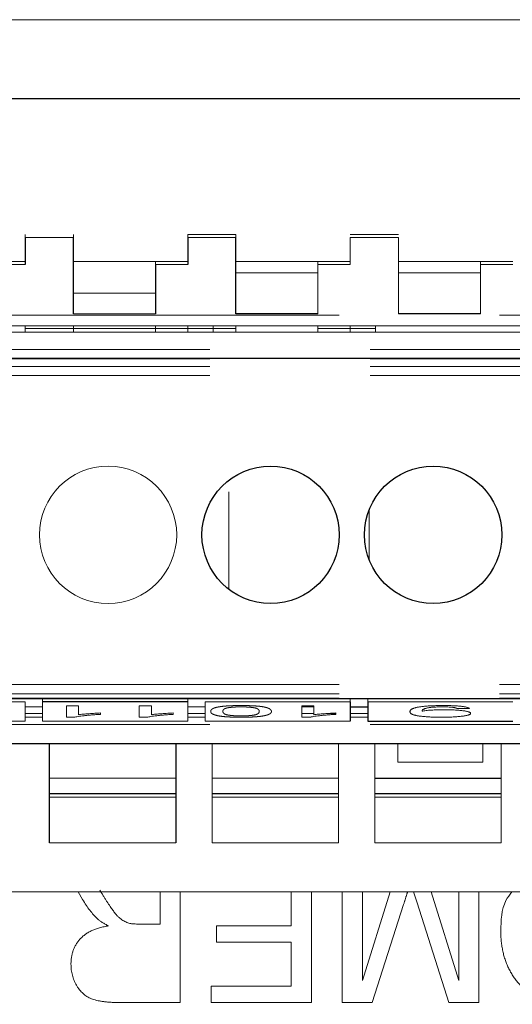
# Model space of a CAD drawing. Units: millimetres. Extents: x 6 to 588, y 5 to 414.
# Drawn here: x 85 to 89, y 291 to 298 of the extents above; entities that cross this region are included whole.
import ezdxf

# ---------------------------------------------------------------- set-up
doc = ezdxf.new("R2010")
doc.units = ezdxf.units.MM
doc.linetypes.add('PHANTOM', pattern=[12.7, 6.35, -1.27, 1.27, -1.27, 1.27, -1.27])

msp = doc.modelspace()

# ---------------------------------------------------------------- linework, layer by layer
at = {"color": 142, "linetype": 'Continuous', "lineweight": 18, "true_color": 0x0080c0}
for p, q in [((90.008, 298.3345), (65.8205, 298.3345)), ((84.883, 296.6111), (84.883, 296.6345)), ((85.2643, 296.6111), (85.2643, 296.6345)), ((86.1705, 296.6111), (86.1705, 296.6345)), ((86.5518, 296.6345), (86.1705, 296.6345)), ((86.5518, 296.6111), (86.5518, 296.6345)), ((87.8393, 296.6345), (87.458, 296.6345)), ((85.2643, 296.6111), (84.883, 296.6111)), ((86.5518, 296.6111), (86.1705, 296.6111)), ((87.8393, 296.6111), (87.458, 296.6111)), ((87.458, 296.6111), (87.458, 296.3986)), ((87.8393, 296.0066), (87.8393, 296.6111)), ((84.883, 296.422), (84.6268, 296.422)), ((84.883, 296.3986), (84.6268, 296.3986)), ((85.2643, 296.422), (85.9143, 296.422)), ((85.9143, 296.3986), (85.9143, 296.422)), ((85.9143, 296.422), (86.1705, 296.422)), ((86.1705, 296.3986), (85.9143, 296.3986)), ((86.5518, 296.422), (87.2018, 296.422)), ((87.2018, 296.422), (87.2018, 296.3986)), ((87.2018, 296.422), (87.458, 296.422)), ((87.458, 296.3986), (87.2018, 296.3986)), ((87.2018, 296.3986), (87.2018, 296.0066)), ((87.8393, 296.422), (88.4893, 296.422)), ((88.7455, 296.422), (88.4893, 296.422)), ((88.4893, 296.422), (88.4893, 296.3986)), ((88.7455, 296.3986), (88.4893, 296.3986)), ((88.4893, 296.3986), (88.4893, 296.0066)), ((87.2018, 296.3328), (86.5518, 296.3328)), ((88.4893, 296.3328), (87.8393, 296.3328)), ((85.2643, 296.172), (85.9143, 296.172)), ((85.9143, 296.0066), (85.2643, 296.0066)), ((81.0205, 295.9129), (99.0455, 295.9129)), ((99.0455, 295.8637), (81.0205, 295.8637)), ((84.883, 295.9101), (84.883, 295.9129)), ((84.883, 295.8637), (84.883, 295.9101)), ((85.2643, 295.9129), (85.2643, 295.8637)), ((85.9143, 295.8637), (85.9143, 295.9129)), ((86.1705, 295.9101), (86.1705, 295.9129)), ((86.1705, 295.8637), (86.1705, 295.9101)), ((86.3705, 295.9129), (86.3705, 295.8637)), ((86.3705, 295.9129), (86.3705, 295.8637)), ((86.5518, 295.9129), (86.5518, 295.8637)), ((87.2018, 295.9129), (87.2018, 295.8637)), ((87.458, 295.9129), (87.458, 295.8915)), ((87.458, 295.8637), (87.458, 295.8915)), ((87.658, 295.9129), (87.658, 295.8637)), ((86.4954, 293.8285), (86.4954, 294.5984)), ((86.4954, 294.5984), (86.4954, 294.5984)), ((87.608, 294.0611), (87.608, 294.458)), ((85.0205, 292.938), (85.0205, 292.9655)), ((86.1705, 292.9655), (86.1705, 292.938)), ((87.458, 292.9655), (87.458, 292.938)), ((87.5955, 292.938), (87.5955, 292.9655)), ((84.883, 292.938), (83.733, 292.938)), ((84.883, 292.938), (84.883, 292.7857)), ((85.0205, 292.8976), (84.883, 292.8976)), ((85.0205, 292.938), (85.0205, 292.7857)), ((85.209, 292.9075), (85.209, 292.8161)), ((85.3052, 292.9075), (85.209, 292.9075)), ((85.3052, 292.8363), (85.3052, 292.9075)), ((85.7859, 292.9075), (85.7859, 292.8161)), ((85.8821, 292.9075), (85.7859, 292.9075)), ((85.8821, 292.8363), (85.8821, 292.9075)), ((86.1705, 292.938), (86.1705, 292.7857)), ((86.308, 292.8976), (86.1705, 292.8976)), ((87.458, 292.938), (86.308, 292.938)), ((86.308, 292.938), (86.308, 292.7857)), ((87.0734, 292.9075), (87.0734, 292.8161)), ((87.1696, 292.9075), (87.0734, 292.9075)), ((87.1696, 292.8976), (87.0734, 292.8976)), ((87.1696, 292.8363), (87.1696, 292.9075)), ((87.5955, 292.8976), (87.458, 292.8976)), ((88.7455, 292.938), (87.5955, 292.938)), ((88.3052, 292.8841), (88.4013, 292.8853)), ((85.209, 292.8161), (85.2709, 292.8161)), ((85.4782, 292.839), (85.4782, 292.8498)), ((85.7859, 292.8161), (85.8478, 292.8161)), ((86.0552, 292.839), (86.0552, 292.8498)), ((87.0734, 292.8161), (87.1353, 292.8161)), ((87.3427, 292.839), (87.3427, 292.8498)), ((83.733, 292.7857), (84.883, 292.7857)), ((85.0205, 292.7857), (86.1705, 292.7857)), ((86.308, 292.7857), (87.458, 292.7857)), ((86.3643, 291.822), (86.3643, 292.6095)), ((87.3643, 292.6095), (87.3643, 291.822)), ((87.6518, 291.822), (87.6518, 292.6095)), ((87.833, 292.4595), (87.833, 292.6095)), ((88.508, 292.6095), (88.508, 292.4595)), ((88.6518, 292.6095), (88.6518, 291.822)), ((88.508, 292.4595), (87.833, 292.4595)), ((85.0768, 292.3345), (86.0768, 292.3345)), ((86.3643, 292.3345), (87.3643, 292.3345)), ((87.6518, 292.3345), (88.6518, 292.3345)), ((85.0768, 292.1845), (86.0768, 292.1845)), ((86.3643, 292.1845), (87.3643, 292.1845)), ((87.6518, 292.1845), (88.6518, 292.1845)), ((86.0768, 291.822), (85.0768, 291.822)), ((87.3643, 291.822), (86.3643, 291.822)), ((88.6518, 291.822), (87.6518, 291.822)), ((81.0205, 291.4345), (99.0455, 291.4345)), ((85.3379, 291.374), (85.302, 291.4345)), ((85.9523, 291.1797), (85.9523, 291.4345)), ((86.1109, 291.4345), (86.1109, 290.5595)), ((86.9907, 291.1653), (86.9907, 291.4345)), ((87.1494, 291.4345), (87.1494, 290.5595)), ((85.7898, 291.1797), (85.9523, 291.1797)), ((86.3994, 291.0355), (86.3994, 291.1653)), ((86.3994, 291.1653), (86.9907, 291.1653)), ((86.9907, 291.0355), (86.3994, 291.0355)), ((86.9907, 290.6894), (86.9907, 291.0355)), ((86.3561, 290.5595), (86.3561, 290.6894)), ((86.3561, 290.6894), (86.9907, 290.6894)), ((86.1109, 290.5595), (85.6228, 290.5595)), ((87.1494, 290.5595), (86.3561, 290.5595))]:
    msp.add_line(p, q, dxfattribs=at)
at = {"color": 7, "linetype": 'Continuous', "lineweight": 25}
for p, q in [((88.883, 297.7095), (65.8205, 297.7095)), ((84.883, 296.6111), (84.883, 296.3986)), ((85.2643, 296.0066), (85.2643, 296.6111)), ((86.1705, 296.6111), (86.1705, 296.3986)), ((86.5518, 296.0066), (86.5518, 296.6111)), ((85.9143, 296.3986), (85.9143, 296.0066)), ((87.2018, 296.0066), (86.5518, 296.0066)), ((88.4893, 296.0066), (87.8393, 296.0066)), ((99.0455, 295.653), (81.0205, 295.653)), ((81.0205, 292.9655), (99.0455, 292.9655)), ((86.1705, 292.938), (85.0205, 292.938)), ((87.458, 292.938), (87.458, 292.7857)), ((87.458, 292.8986), (87.5955, 292.8986)), ((87.5955, 292.938), (87.5955, 292.7857)), ((87.5955, 292.7857), (88.7455, 292.7857)), ((81.0205, 292.6095), (99.0455, 292.6095)), ((85.0768, 291.822), (85.0768, 292.6095)), ((86.0768, 292.6095), (86.0768, 291.822)), ((87.6518, 292.3345), (88.6518, 292.3345)), ((86.0768, 292.2095), (85.0768, 292.2095)), ((87.3643, 292.2095), (86.3643, 292.2095)), ((88.6518, 292.2095), (87.6518, 292.2095))]:
    msp.add_line(p, q, dxfattribs=at)
at = {"color": 7, "linetype": 'PHANTOM', "lineweight": 18}
for p, q in [((81.0205, 295.9982), (99.0455, 295.9982)), ((86.5518, 295.8915), (84.883, 295.8915)), ((87.658, 295.8915), (87.2018, 295.8915)), ((87.658, 295.8915), (87.458, 295.8915)), ((99.0455, 295.7243), (81.0205, 295.7243)), ((99.0455, 295.6508), (81.0205, 295.6508)), ((99.0455, 295.5922), (81.0205, 295.5922)), ((99.0455, 295.5188), (81.0205, 295.5188)), ((81.0205, 293.0755), (99.0455, 293.0755)), ((81.0205, 293.001), (99.0455, 293.001)), ((81.0205, 292.9662), (99.0455, 292.9662)), ((85.0205, 292.8455), (84.883, 292.8455)), ((85.0205, 292.8176), (84.883, 292.8176)), ((86.308, 292.8455), (86.1705, 292.8455)), ((86.308, 292.8176), (86.1705, 292.8176)), ((87.1696, 292.8455), (87.0734, 292.8455)), ((87.1455, 292.8176), (87.0734, 292.8176)), ((87.3427, 292.8455), (87.2765, 292.8455)), ((87.5955, 292.8455), (87.458, 292.8455)), ((87.5955, 292.8176), (87.458, 292.8176)), ((99.0455, 292.7574), (81.0205, 292.7574)), ((87.3946, 290.5595), (87.3946, 291.4345)), ((87.5532, 290.7326), (87.7746, 291.4345)), ((87.5532, 291.4345), (87.5532, 290.7326)), ((87.9862, 291.349), (87.9595, 291.4345)), ((88.0976, 291.4345), (88.3177, 290.7326)), ((88.3177, 290.7326), (88.3177, 291.4345)), ((88.4763, 291.4345), (88.4763, 290.5595)), ((87.8802, 291.3355), (87.6312, 290.5595)), ((88.2377, 290.5595), (87.9862, 291.349)), ((87.6312, 290.5595), (87.3946, 290.5595)), ((88.4763, 290.5595), (88.2377, 290.5595))]:
    msp.add_line(p, q, dxfattribs=at)
at = {"color": 142, "linetype": 'Continuous', "lineweight": 18, "true_color": 0x0080c0}
msp.add_circle((85.5393, 294.2595), 0.5438, dxfattribs=at)
at = {"color": 7, "linetype": 'Continuous', "lineweight": 25}
for centre in [(86.8268, 294.2595), (88.1143, 294.2595)]:
    msp.add_circle(centre, 0.5437, dxfattribs=at)
at = {"color": 7, "linetype": 'PHANTOM', "lineweight": 18}
for points, knots in [([(86.3523, 292.8624), (86.3524, 292.8637), (86.3526, 292.8663), (86.3537, 292.87), (86.3559, 292.8735), (86.3586, 292.8769), (86.3624, 292.8801), (86.367, 292.883), (86.3724, 292.8858), (86.3785, 292.8885), (86.3856, 292.8909), (86.3936, 292.8932), (86.4022, 292.8954), (86.4119, 292.8973), (86.4223, 292.8991), (86.4334, 292.9008), (86.4455, 292.9023), (86.4585, 292.9037), (86.4722, 292.9049), (86.4868, 292.9059), (86.5024, 292.9068), (86.5188, 292.9075), (86.536, 292.908), (86.5541, 292.9084), (86.5731, 292.9087), (86.586, 292.9087), (86.5927, 292.9087)], [0, 0, 0, 0, 0.062872, 0.122832, 0.17965, 0.233952, 0.285542, 0.334512, 0.380903, 0.424808, 0.466441, 0.506514, 0.545055, 0.581854, 0.61747, 0.652087, 0.685899, 0.719192, 0.752198, 0.785256, 0.818671, 0.852838, 0.88763, 0.923638, 0.961023, 1, 1, 1, 1]), ([(86.5927, 292.8982), (86.5877, 292.8981), (86.5778, 292.8981), (86.5633, 292.8978), (86.5495, 292.8972), (86.5363, 292.8965), (86.5237, 292.8955), (86.5117, 292.8943), (86.5003, 292.8929), (86.4894, 292.8913), (86.4794, 292.8893), (86.4711, 292.8868), (86.464, 292.8839), (86.4583, 292.8805), (86.4539, 292.8767), (86.4506, 292.8723), (86.4487, 292.8675), (86.4485, 292.8642), (86.4484, 292.8624)], [0, 0, 0, 0, 0.040782, 0.08087, 0.120268, 0.160187, 0.20046, 0.242265, 0.286459, 0.332952, 0.384431, 0.443389, 0.511681, 0.58902, 0.676245, 0.773705, 0.881568, 1, 1, 1, 1]), ([(86.5927, 292.9087), (86.6013, 292.9087), (86.6182, 292.9086), (86.6429, 292.9082), (86.6661, 292.9075), (86.688, 292.9066), (86.7083, 292.9053), (86.7271, 292.9038), (86.7448, 292.902), (86.755, 292.9006), (86.7602, 292.8999)], [0, 0, 0, 0, 0.137903, 0.268873, 0.395178, 0.517089, 0.636743, 0.756222, 0.876628, 1, 1, 1, 1]), ([(86.7369, 292.8624), (86.7368, 292.8642), (86.7366, 292.8675), (86.7347, 292.8723), (86.7314, 292.8767), (86.7271, 292.8805), (86.7213, 292.8839), (86.7141, 292.8868), (86.706, 292.8893), (86.696, 292.8913), (86.685, 292.8929), (86.6736, 292.8943), (86.6616, 292.8955), (86.6491, 292.8965), (86.6358, 292.8972), (86.6219, 292.8978), (86.6075, 292.8981), (86.5976, 292.8981), (86.5927, 292.8982)], [0, 0, 0, 0, 0.118406, 0.226654, 0.324092, 0.411705, 0.489026, 0.556909, 0.616233, 0.667349, 0.713512, 0.757697, 0.799493, 0.839976, 0.879886, 0.919149, 0.959227, 1, 1, 1, 1]), ([(86.7602, 292.8999), (86.7661, 292.8988), (86.7784, 292.8967), (86.7927, 292.893), (86.8055, 292.889), (86.8156, 292.8845), (86.8234, 292.8796), (86.8291, 292.8742), (86.8323, 292.8685), (86.8328, 292.8645), (86.833, 292.8624)], [0, 0, 0, 0, 0.097421, 0.200886, 0.311172, 0.429798, 0.55774, 0.694715, 0.84213, 1, 1, 1, 1]), ([(86.5927, 292.8161), (86.583, 292.8162), (86.5641, 292.8162), (86.5365, 292.8168), (86.5104, 292.8177), (86.486, 292.819), (86.4637, 292.8206), (86.4436, 292.8226), (86.4264, 292.8249), (86.4116, 292.8275), (86.3989, 292.8305), (86.3875, 292.8337), (86.3773, 292.8373), (86.3699, 292.8404), (86.3646, 292.8431), (86.3614, 292.8454), (86.3585, 292.8478), (86.3564, 292.8504), (86.3543, 292.8532), (86.3533, 292.8561), (86.3525, 292.8592), (86.3523, 292.8614), (86.3523, 292.8624)], [0, 0, 0, 0, 0.056725, 0.111439, 0.164371, 0.21644, 0.267394, 0.317343, 0.367257, 0.418163, 0.471358, 0.52792, 0.588017, 0.652172, 0.686383, 0.72325, 0.762597, 0.804726, 0.849443, 0.896709, 0.946889, 1, 1, 1, 1]), ([(86.4484, 292.8624), (86.4485, 292.8607), (86.4487, 292.8574), (86.4507, 292.8527), (86.4538, 292.8484), (86.458, 292.8446), (86.4636, 292.8412), (86.4704, 292.8383), (86.4785, 292.8358), (86.4882, 292.8338), (86.4989, 292.8321), (86.5103, 292.8307), (86.5221, 292.8294), (86.5351, 292.8284), (86.5486, 292.8276), (86.563, 292.8271), (86.5781, 292.8267), (86.5884, 292.8267), (86.5937, 292.8267)], [0, 0, 0, 0, 0.115634, 0.221551, 0.317061, 0.403168, 0.480202, 0.547673, 0.607062, 0.658681, 0.705753, 0.75012, 0.792591, 0.833879, 0.874776, 0.915623, 0.956879, 1, 1, 1, 1]), ([(86.833, 292.8624), (86.8329, 292.8611), (86.8328, 292.8586), (86.8316, 292.8548), (86.8295, 292.8513), (86.8265, 292.8479), (86.8228, 292.8447), (86.8181, 292.8418), (86.8128, 292.8389), (86.8064, 292.8363), (86.7994, 292.8339), (86.7915, 292.8316), (86.7825, 292.8294), (86.7732, 292.8274), (86.7625, 292.8257), (86.7515, 292.824), (86.7393, 292.8225), (86.7264, 292.8211), (86.7127, 292.82), (86.698, 292.8189), (86.6827, 292.818), (86.6662, 292.8174), (86.649, 292.8168), (86.631, 292.8164), (86.6121, 292.8162), (86.5992, 292.8161), (86.5927, 292.8161)], [0, 0, 0, 0, 0.063113, 0.123612, 0.18097, 0.235256, 0.287095, 0.336024, 0.382374, 0.426325, 0.468201, 0.508239, 0.546617, 0.583488, 0.619002, 0.65359, 0.687163, 0.720428, 0.753235, 0.786265, 0.819508, 0.853548, 0.888311, 0.923997, 0.961351, 1, 1, 1, 1]), ([(86.5937, 292.8267), (86.5987, 292.8267), (86.6085, 292.8267), (86.6228, 292.827), (86.6364, 292.8275), (86.6494, 292.8282), (86.6615, 292.8291), (86.6731, 292.8302), (86.6838, 292.8315), (86.6902, 292.8324), (86.6935, 292.8329)], [0, 0, 0, 0, 0.127665, 0.251739, 0.372753, 0.492147, 0.61407, 0.737197, 0.865607, 1, 1, 1, 1]), ([(86.6935, 292.8329), (86.697, 292.8337), (86.7046, 292.8352), (86.713, 292.8379), (86.7205, 292.8409), (86.7266, 292.8444), (86.7311, 292.8483), (86.7346, 292.8526), (86.7364, 292.8574), (86.7367, 292.8607), (86.7369, 292.8624)], [0, 0, 0, 0, 0.083888, 0.177154, 0.282514, 0.3994, 0.529491, 0.672802, 0.829536, 1, 1, 1, 1]), ([(87.9112, 291.4345), (87.9091, 291.4277), (87.899, 291.3946), (87.8885, 291.3616), (87.8802, 291.3355)], [0, 0, 0, 0, 0.207096, 1, 1, 1, 1])]:
    msp.add_open_spline(points, degree=3, knots=knots, dxfattribs=at)
at = {"color": 142, "linetype": 'Continuous', "lineweight": 18, "true_color": 0x0080c0}
for points, knots in [([(87.9302, 292.86), (87.9302, 292.8614), (87.9304, 292.8641), (87.9319, 292.8681), (87.9343, 292.8719), (87.9375, 292.8755), (87.9419, 292.8789), (87.9471, 292.882), (87.9532, 292.8849), (87.9604, 292.8876), (87.9686, 292.8901), (87.9776, 292.8925), (87.9877, 292.8947), (87.9987, 292.8967), (88.0105, 292.8986), (88.0234, 292.9003), (88.0371, 292.9019), (88.0518, 292.9033), (88.0673, 292.9046), (88.0835, 292.9057), (88.1004, 292.9066), (88.1179, 292.9074), (88.136, 292.908), (88.1549, 292.9084), (88.1743, 292.9086), (88.1875, 292.9087), (88.1941, 292.9087)], [0, 0, 0, 0, 0.064095, 0.124919, 0.182521, 0.236966, 0.288372, 0.336798, 0.382086, 0.42499, 0.465588, 0.504809, 0.54294, 0.579799, 0.615814, 0.650975, 0.685713, 0.720463, 0.75486, 0.789137, 0.822914, 0.85731, 0.89184, 0.927102, 0.963074, 1, 1, 1, 1]), ([(88.1892, 292.8982), (88.1827, 292.8981), (88.17, 292.8981), (88.1514, 292.8976), (88.1337, 292.8969), (88.1171, 292.8959), (88.1019, 292.8947), (88.0888, 292.8933), (88.0771, 292.8917), (88.0677, 292.8898), (88.0596, 292.8877), (88.0519, 292.8853), (88.045, 292.8826), (88.0382, 292.8795), (88.0328, 292.8763), (88.0287, 292.873), (88.0263, 292.8696), (88.026, 292.8673), (88.0259, 292.8662)], [0, 0, 0, 0, 0.056099, 0.110411, 0.163392, 0.216969, 0.269576, 0.320291, 0.370432, 0.420766, 0.475125, 0.536141, 0.603954, 0.679443, 0.758778, 0.838209, 0.918806, 1, 1, 1, 1]), ([(88.3052, 292.8841), (88.3043, 292.8847), (88.3026, 292.8859), (88.2988, 292.8875), (88.295, 292.889), (88.29, 292.8904), (88.2848, 292.8917), (88.279, 292.8929), (88.2723, 292.8939), (88.263, 292.8951), (88.2496, 292.8964), (88.2312, 292.8974), (88.2109, 292.8981), (88.1966, 292.8981), (88.1892, 292.8982)], [0, 0, 0, 0, 0.0828764, 0.1602071, 0.2334594, 0.3019209, 0.3668957, 0.4284103, 0.4875368, 0.5439061, 0.653498, 0.7634384, 0.8776168, 1, 1, 1, 1]), ([(88.1941, 292.9087), (88.2012, 292.9087), (88.215, 292.9087), (88.2352, 292.9083), (88.2545, 292.9079), (88.2727, 292.9072), (88.2899, 292.9063), (88.3062, 292.9053), (88.3215, 292.904), (88.3356, 292.9026), (88.3487, 292.901), (88.3602, 292.8992), (88.3708, 292.8972), (88.3795, 292.8951), (88.3873, 292.8929), (88.3933, 292.8905), (88.3983, 292.8879), (88.4003, 292.8862), (88.4013, 292.8853)], [0, 0, 0, 0, 0.0676309, 0.1323202, 0.1944603, 0.2551129, 0.3142209, 0.3729839, 0.4313486, 0.4902073, 0.5495249, 0.6088909, 0.6691176, 0.7306484, 0.7940333, 0.8598319, 0.9282045, 1, 1, 1, 1]), ([(85.4782, 292.839), (85.4662, 292.8382), (85.4425, 292.8367), (85.4091, 292.8342), (85.3778, 292.8314), (85.3494, 292.8284), (85.3238, 292.8253), (85.3023, 292.8222), (85.2843, 292.8192), (85.2752, 292.8171), (85.2709, 292.8161)], [0, 0, 0, 0, 0.1426573, 0.281169, 0.4169772, 0.5508525, 0.6783642, 0.7950324, 0.9019982, 1, 1, 1, 1]), ([(85.3052, 292.8363), (85.3107, 292.837), (85.3222, 292.8383), (85.3417, 292.8402), (85.3634, 292.8422), (85.3869, 292.844), (85.4112, 292.8458), (85.4345, 292.8474), (85.4567, 292.8487), (85.4712, 292.8494), (85.4782, 292.8498)], [0, 0, 0, 0, 0.111668, 0.232091, 0.362738, 0.501941, 0.641531, 0.771102, 0.890164, 1, 1, 1, 1]), ([(86.0552, 292.839), (86.0431, 292.8382), (86.0195, 292.8367), (85.986, 292.8342), (85.9548, 292.8314), (85.9263, 292.8284), (85.9007, 292.8253), (85.8792, 292.8222), (85.8612, 292.8192), (85.8521, 292.8171), (85.8478, 292.8161)], [0, 0, 0, 0, 0.1426573, 0.281169, 0.4169772, 0.5508525, 0.6783642, 0.7950324, 0.9019982, 1, 1, 1, 1]), ([(85.8821, 292.8363), (85.8876, 292.837), (85.8991, 292.8383), (85.9186, 292.8402), (85.9403, 292.8422), (85.9639, 292.844), (85.9881, 292.8458), (86.0115, 292.8474), (86.0336, 292.8487), (86.0482, 292.8494), (86.0552, 292.8498)], [0, 0, 0, 0, 0.111668, 0.232091, 0.362738, 0.501941, 0.641531, 0.771102, 0.890164, 1, 1, 1, 1]), ([(87.3427, 292.839), (87.3306, 292.8382), (87.307, 292.8367), (87.2735, 292.8342), (87.2423, 292.8314), (87.2138, 292.8284), (87.1882, 292.8253), (87.1667, 292.8222), (87.1487, 292.8192), (87.1396, 292.8171), (87.1353, 292.8161)], [0, 0, 0, 0, 0.1426573, 0.281169, 0.4169772, 0.5508525, 0.6783642, 0.7950324, 0.9019982, 1, 1, 1, 1]), ([(87.1696, 292.8363), (87.1751, 292.837), (87.1866, 292.8383), (87.2061, 292.8402), (87.2278, 292.8422), (87.2514, 292.844), (87.2756, 292.8458), (87.299, 292.8474), (87.3211, 292.8487), (87.3357, 292.8494), (87.3427, 292.8498)], [0, 0, 0, 0, 0.111668, 0.232091, 0.362738, 0.501941, 0.641531, 0.771102, 0.890164, 1, 1, 1, 1]), ([(88.1811, 292.8161), (88.1752, 292.8161), (88.1635, 292.8162), (88.1462, 292.8164), (88.1293, 292.8168), (88.1126, 292.8173), (88.0965, 292.818), (88.0807, 292.8188), (88.0653, 292.8198), (88.0504, 292.8209), (88.036, 292.8221), (88.0226, 292.8235), (88.0101, 292.825), (87.9982, 292.8266), (87.9877, 292.8284), (87.9777, 292.8303), (87.9687, 292.8323), (87.9605, 292.8345), (87.9532, 292.8368), (87.9471, 292.8394), (87.9419, 292.8423), (87.9375, 292.8453), (87.9343, 292.8486), (87.9319, 292.8522), (87.9304, 292.856), (87.9302, 292.8586), (87.9302, 292.86)], [0, 0, 0, 0, 0.035444, 0.07045, 0.105248, 0.139614, 0.173891, 0.208359, 0.243161, 0.278626, 0.313997, 0.349661, 0.384986, 0.420815, 0.457209, 0.494247, 0.532182, 0.571196, 0.612302, 0.656468, 0.704283, 0.755899, 0.811102, 0.870037, 0.933084, 1, 1, 1, 1]), ([(88.0259, 292.8662), (88.0259, 292.8659), (88.026, 292.8651), (88.0262, 292.8644), (88.0263, 292.864)], [0, 0, 0, 0, 0.417983, 1, 1, 1, 1]), ([(88.0263, 292.864), (88.0309, 292.8648), (88.0402, 292.8665), (88.0573, 292.8688), (88.0768, 292.8709), (88.0984, 292.8726), (88.1217, 292.8741), (88.1463, 292.8751), (88.1719, 292.8758), (88.1892, 292.8759), (88.198, 292.8759)], [0, 0, 0, 0, 0.122345, 0.2444928, 0.368348, 0.4947075, 0.6219691, 0.7476414, 0.8723872, 1, 1, 1, 1]), ([(88.4109, 292.8465), (88.4107, 292.8454), (88.4103, 292.8432), (88.4073, 292.84), (88.4022, 292.837), (88.395, 292.8341), (88.3857, 292.8315), (88.3743, 292.829), (88.3609, 292.8266), (88.3456, 292.8245), (88.3288, 292.8225), (88.3108, 292.8208), (88.2917, 292.8193), (88.2716, 292.8182), (88.2505, 292.8172), (88.2283, 292.8166), (88.205, 292.8162), (88.1891, 292.8162), (88.1811, 292.8161)], [0, 0, 0, 0, 0.071991, 0.140827, 0.207028, 0.270786, 0.333482, 0.39487, 0.456492, 0.518143, 0.579367, 0.639376, 0.697949, 0.756289, 0.815049, 0.874869, 0.936303, 1, 1, 1, 1]), ([(88.198, 292.8759), (88.2054, 292.8759), (88.2198, 292.8758), (88.2409, 292.8754), (88.2612, 292.8748), (88.2805, 292.8739), (88.2991, 292.8728), (88.3167, 292.8714), (88.3336, 292.8697), (88.3493, 292.8678), (88.3639, 292.8657), (88.3764, 292.8634), (88.3872, 292.861), (88.3959, 292.8584), (88.4027, 292.8557), (88.4074, 292.8527), (88.4105, 292.8496), (88.4108, 292.8475), (88.4109, 292.8465)], [0, 0, 0, 0, 0.060975, 0.120031, 0.177702, 0.234877, 0.292338, 0.350539, 0.40989, 0.471838, 0.534598, 0.596845, 0.65937, 0.722972, 0.788301, 0.855959, 0.926537, 1, 1, 1, 1]), ([(85.4754, 291.447), (85.4805, 291.4387), (85.4902, 291.4225), (85.5043, 291.3989), (85.5182, 291.3772), (85.531, 291.3567), (85.5434, 291.338), (85.5548, 291.3205), (85.566, 291.3048), (85.579, 291.286), (85.5947, 291.2655), (85.6131, 291.2445), (85.6302, 291.2274), (85.6516, 291.2109), (85.6782, 291.1955), (85.7007, 291.1884), (85.7116, 291.1849)], [0, 0, 0, 0, 0.080769, 0.156517, 0.2279, 0.294266, 0.356814, 0.414349, 0.467579, 0.516318, 0.604286, 0.681525, 0.747606, 0.804429, 0.90542, 1, 1, 1, 1]), ([(88.6494, 291.1238), (88.6514, 291.2092), (88.654, 291.3232), (88.7198, 291.4122), (88.7364, 291.4345)], [0, 0, 0, 0, 0.748802, 1, 1, 1, 1]), ([(85.4565, 291.2208), (85.4458, 291.2312), (85.424, 291.2525), (85.3942, 291.2892), (85.3647, 291.3295), (85.347, 291.3589), (85.3379, 291.374)], [0, 0, 0, 0, 0.229543, 0.470754, 0.728168, 1, 1, 1, 1]), ([(85.5439, 291.1653), (85.5349, 291.1699), (85.5177, 291.1785), (85.494, 291.1923), (85.4737, 291.206), (85.462, 291.2161), (85.4565, 291.2208)], [0, 0, 0, 0, 0.293103, 0.554739, 0.791895, 1, 1, 1, 1]), ([(85.7116, 291.1849), (85.7162, 291.1841), (85.7266, 291.1822), (85.7443, 291.181), (85.7658, 291.1797), (85.7814, 291.1797), (85.7898, 291.1797)], [0, 0, 0, 0, 0.177495, 0.405226, 0.678388, 1, 1, 1, 1]), ([(85.2455, 290.8629), (85.2458, 290.8725), (85.2462, 290.8915), (85.2495, 290.9195), (85.2556, 290.9462), (85.2633, 290.9718), (85.2739, 290.9962), (85.2861, 291.0196), (85.3013, 291.0415), (85.3183, 291.0626), (85.338, 291.0819), (85.36, 291.0997), (85.3847, 291.1151), (85.4118, 291.129), (85.4412, 291.1411), (85.4733, 291.1513), (85.5077, 291.1593), (85.5317, 291.1633), (85.5439, 291.1653)], [0, 0, 0, 0, 0.0614177, 0.1213043, 0.1792377, 0.2359561, 0.2922391, 0.3482232, 0.4044756, 0.4620607, 0.5207139, 0.5803927, 0.642245, 0.7063602, 0.7742965, 0.8452599, 0.9206207, 1, 1, 1, 1]), ([(89.1824, 290.5451), (89.1697, 290.5453), (89.1444, 290.5458), (89.1071, 290.5492), (89.0707, 290.555), (89.0354, 290.5632), (89.0009, 290.5735), (88.9674, 290.5862), (88.9349, 290.6014), (88.9035, 290.6186), (88.8735, 290.6381), (88.845, 290.6591), (88.8186, 290.6823), (88.794, 290.7071), (88.7711, 290.7337), (88.7503, 290.7624), (88.7312, 290.7927), (88.7141, 290.8248), (88.6988, 290.8582), (88.6857, 290.893), (88.6745, 290.9287), (88.6651, 290.9656), (88.6584, 291.0037), (88.653, 291.0427), (88.6502, 291.0829), (88.6496, 291.1101), (88.6494, 291.1238)], [0, 0, 0, 0, 0.043096, 0.085581, 0.127151, 0.16796, 0.208683, 0.249018, 0.289502, 0.330228, 0.370599, 0.410669, 0.450234, 0.489706, 0.529297, 0.569064, 0.609728, 0.650781, 0.692529, 0.734236, 0.776721, 0.819563, 0.863359, 0.907844, 0.953337, 1, 1, 1, 1]), ([(85.6228, 290.5595), (85.6113, 290.5596), (85.5891, 290.5598), (85.5568, 290.561), (85.5268, 290.5637), (85.4988, 290.5666), (85.4728, 290.571), (85.449, 290.5761), (85.4272, 290.5821), (85.4075, 290.5892), (85.3892, 290.5972), (85.3723, 290.6072), (85.3559, 290.6181), (85.3409, 290.6309), (85.3264, 290.6448), (85.313, 290.6603), (85.3007, 290.6772), (85.2854, 290.7014), (85.2694, 290.7338), (85.2557, 290.7751), (85.247, 290.8183), (85.246, 290.8479), (85.2455, 290.8629)], [0, 0, 0, 0, 0.062106, 0.120199, 0.174366, 0.225016, 0.272326, 0.316351, 0.356828, 0.393933, 0.429541, 0.46463, 0.49998, 0.535423, 0.57159, 0.608131, 0.645881, 0.684732, 0.762604, 0.840514, 0.919082, 1, 1, 1, 1])]:
    msp.add_open_spline(points, degree=3, knots=knots, dxfattribs=at)

doc.saveas('drawing.dxf')
